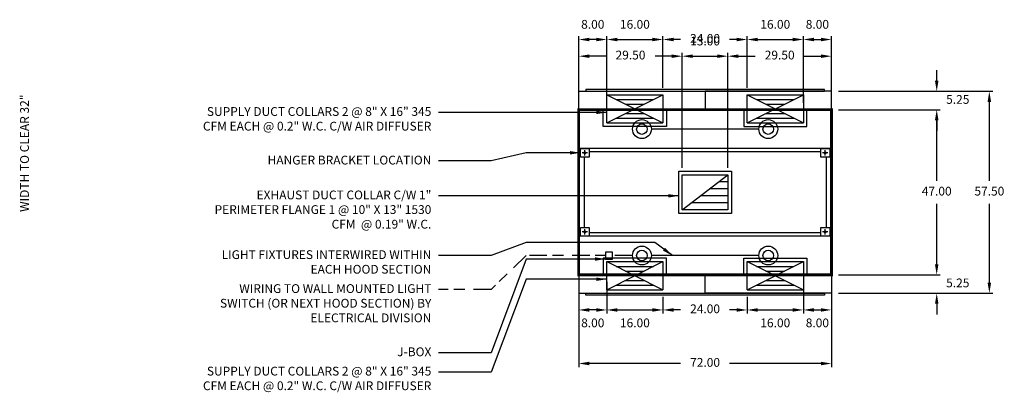
# Model space of a CAD drawing. Units: inches. Extents: x -246 to 320, y 84 to 254.
# Drawn here: x 39 to 320, y 108 to 214 of the extents above; entities that cross this region are included whole.
import ezdxf
from ezdxf.enums import TextEntityAlignment as Align

# ---------------------------------------------------------------- set-up
doc = ezdxf.new("R2010")
doc.units = ezdxf.units.IN
doc.header["$MEASUREMENT"] = 0
doc.linetypes.add('CENTER', pattern=[5.625, 3.75, -1.875])
doc.linetypes.add('DASHED', pattern=[12.1875, 5, -2.5, 3.125, -1.5625])
doc.layers.get('0').update_dxf_attribs({"color": 6})
for name, color, linetype in [('CENTER', 1, 'CENTER'), ('L', 3, 'Continuous'), ('N', 6, 'Continuous')]:
    doc.layers.add(name, color=color, linetype=linetype)
doc.styles.add('XS', font='simplex.shx', dxfattribs={"height": 2.5})
doc.dimstyles.get("Standard").update_dxf_attribs({"dimtxt": 3, "dimasz": 3, "dimexe": 1, "dimexo": 2, "dimgap": 2, "dimtad": 0, "dimtih": 1, "dimtoh": 1, "dimzin": 0, "dimdsep": 46, "dimtxsty": 'XS', "dimcen": 0.09, "dimclrd": 6, "dimclre": 6, "dimclrt": 6, "dimadec": 0, "dimazin": 0, "dimtfac": 1, "dimtdec": 4, "dimtofl": 0, "dimtmove": 0, "dimatfit": 3, "dimfxl": 0, "dimtolj": 1, "dimtzin": 0, "dimarcsym": 0})

# ---------------------------------------------------------------- blocks, each defined once
blk = doc.blocks.new('incandescent_plan_01')
at = {"layer": 'L'}
for radius in [2.69, 1.5]:
    blk.add_circle((0, 0), radius, dxfattribs=at)
blk = doc.blocks.new('incandescent_plan_1')
at = {"layer": 'L'}
for radius in [2.69, 1.5]:
    blk.add_circle((0, 0), radius, dxfattribs=at)
blk = doc.blocks.new('incandescent_plan_2')
at = {"layer": 'L'}
for radius in [2.69, 1.5]:
    blk.add_circle((0, 0), radius, dxfattribs=at)
blk = doc.blocks.new('incandescent_plan_3')
at = {"layer": 'L'}
for radius in [2.69, 1.5]:
    blk.add_circle((0, 0), radius, dxfattribs=at)
blk = doc.blocks.new('*D7')
at = {"color": 6, "lineweight": -2}
for p, q in [((198.57, 134.25), (198.57, 115.25)), ((270.57, 134.25), (270.57, 115.25)), ((227.57, 116.25), (201.57, 116.25)), ((267.57, 116.25), (241.57, 116.25))]:
    blk.add_line(p, q, dxfattribs=at)
at = {"color": 6}
for points in [[(198.57, 116.25), (201.57, 116.75), (201.57, 115.75)], [(270.57, 116.25), (267.57, 115.75), (267.57, 116.75)]]:
    blk.add_solid(points, dxfattribs=at)
at = {"layer": 'DEFPOINTS'}
for p in [(198.57, 136.25), (270.57, 136.25), (198.57, 116.25)]:
    blk.add_point(p, dxfattribs=at)
at = {"color": 6, "insert": (234.57, 116.25), "char_height": 2.5, "attachment_point": 5, "style": 'XS'}
blk.add_mtext('72.00', dxfattribs=at)
blk = doc.blocks.new('*D8')
at = {"color": 6, "lineweight": -2}
for p, q in [((272.57, 193.75), (316.57, 193.75)), ((315.57, 168.25), (315.57, 190.75)), ((315.57, 139.25), (315.57, 161.75)), ((272.57, 136.25), (316.57, 136.25))]:
    blk.add_line(p, q, dxfattribs=at)
at = {"color": 6}
for points in [[(315.57, 193.75), (316.07, 190.75), (315.07, 190.75)], [(315.57, 136.25), (315.07, 139.25), (316.07, 139.25)]]:
    blk.add_solid(points, dxfattribs=at)
at = {"layer": 'DEFPOINTS'}
for p in [(270.57, 193.75), (315.57, 193.75), (270.57, 136.25)]:
    blk.add_point(p, dxfattribs=at)
at = {"color": 6, "insert": (315.57, 165), "char_height": 2.5, "attachment_point": 5, "style": 'XS'}
blk.add_mtext('57.50', dxfattribs=at)
blk = doc.blocks.new('*D9')
at = {"color": 6, "lineweight": -2}
for p, q in [((300.57, 144.5), (300.57, 147.5)), ((272.57, 141.5), (301.57, 141.5)), ((272.57, 136.25), (301.57, 136.25)), ((300.57, 133.25), (300.57, 130.25))]:
    blk.add_line(p, q, dxfattribs=at)
at = {"color": 6}
for points in [[(300.57, 141.5), (301.07, 144.5), (300.07, 144.5)], [(300.57, 136.25), (300.07, 133.25), (301.07, 133.25)]]:
    blk.add_solid(points, dxfattribs=at)
at = {"layer": 'DEFPOINTS'}
for p in [(270.57, 141.5), (300.57, 141.5), (270.57, 136.25)]:
    blk.add_point(p, dxfattribs=at)
at = {"color": 6, "insert": (306.57, 138.875), "char_height": 2.5, "attachment_point": 5, "style": 'XS'}
blk.add_mtext('5.25', dxfattribs=at)
blk = doc.blocks.new('*D10')
at = {"color": 6, "lineweight": -2}
for p, q in [((272.57, 188.5), (301.57, 188.5)), ((300.57, 168.25), (300.57, 185.5)), ((300.57, 144.5), (300.57, 161.75)), ((272.57, 141.5), (301.57, 141.5))]:
    blk.add_line(p, q, dxfattribs=at)
at = {"color": 6}
for points in [[(300.57, 188.5), (301.07, 185.5), (300.07, 185.5)], [(300.57, 141.5), (300.07, 144.5), (301.07, 144.5)]]:
    blk.add_solid(points, dxfattribs=at)
at = {"layer": 'DEFPOINTS'}
for p in [(270.57, 188.5), (300.57, 188.5), (270.57, 141.5)]:
    blk.add_point(p, dxfattribs=at)
at = {"color": 6, "insert": (300.57, 165), "char_height": 2.5, "attachment_point": 5, "style": 'XS'}
blk.add_mtext('47.00', dxfattribs=at)
blk = doc.blocks.new('*D11')
at = {"color": 6, "lineweight": -2}
for p, q in [((300.57, 196.75), (300.57, 199.75)), ((272.57, 193.75), (301.57, 193.75)), ((272.57, 188.5), (301.57, 188.5)), ((300.57, 185.5), (300.57, 182.5))]:
    blk.add_line(p, q, dxfattribs=at)
at = {"color": 6}
for points in [[(300.57, 193.75), (301.07, 196.75), (300.07, 196.75)], [(300.57, 188.5), (300.07, 185.5), (301.07, 185.5)]]:
    blk.add_solid(points, dxfattribs=at)
at = {"layer": 'DEFPOINTS'}
for p in [(270.57, 193.75), (270.57, 188.5), (300.57, 188.5)]:
    blk.add_point(p, dxfattribs=at)
at = {"color": 6, "insert": (306.57, 191.125), "char_height": 2.5, "attachment_point": 5, "style": 'XS'}
blk.add_mtext('5.25', dxfattribs=at)
blk = doc.blocks.new('*D12')
at = {"color": 6, "lineweight": -2}
for p, q in [((241.07, 195.75), (241.07, 204.75)), ((244.07, 203.75), (248.82, 203.75)), ((262.82, 203.75), (267.57, 203.75)), ((270.57, 195.75), (270.57, 204.75))]:
    blk.add_line(p, q, dxfattribs=at)
at = {"color": 6}
for points in [[(241.07, 203.75), (244.07, 204.25), (244.07, 203.25)], [(270.57, 203.75), (267.57, 203.25), (267.57, 204.25)]]:
    blk.add_solid(points, dxfattribs=at)
at = {"layer": 'DEFPOINTS'}
for p in [(270.57, 203.75), (241.07, 193.75), (270.57, 193.75)]:
    blk.add_point(p, dxfattribs=at)
at = {"color": 6, "insert": (255.82, 203.75), "char_height": 2.5, "attachment_point": 5, "style": 'XS'}
blk.add_mtext('29.50', dxfattribs=at)
blk = doc.blocks.new('*D13')
at = {"color": 6, "lineweight": -2}
for p, q in [((228.07, 172), (228.07, 204.75)), ((231.07, 203.75), (238.07, 203.75)), ((241.07, 172), (241.07, 204.75))]:
    blk.add_line(p, q, dxfattribs=at)
at = {"color": 6}
for points in [[(228.07, 203.75), (231.07, 204.25), (231.07, 203.25)], [(241.07, 203.75), (238.07, 203.25), (238.07, 204.25)]]:
    blk.add_solid(points, dxfattribs=at)
at = {"layer": 'DEFPOINTS'}
for p in [(241.07, 203.75), (228.07, 170), (241.07, 170)]:
    blk.add_point(p, dxfattribs=at)
at = {"color": 6, "insert": (234.57, 207.75), "char_height": 2.5, "attachment_point": 5, "style": 'XS'}
blk.add_mtext('13.00', dxfattribs=at)
blk = doc.blocks.new('*D14')
at = {"color": 6, "lineweight": -2}
for p, q in [((198.57, 195.75), (198.57, 204.75)), ((206.32, 203.75), (201.57, 203.75)), ((225.07, 203.75), (220.32, 203.75)), ((228.07, 195.75), (228.07, 204.75))]:
    blk.add_line(p, q, dxfattribs=at)
at = {"color": 6}
for points in [[(198.57, 203.75), (201.57, 204.25), (201.57, 203.25)], [(228.07, 203.75), (225.07, 203.25), (225.07, 204.25)]]:
    blk.add_solid(points, dxfattribs=at)
at = {"layer": 'DEFPOINTS'}
for p in [(198.57, 203.75), (198.57, 193.75), (228.07, 193.75)]:
    blk.add_point(p, dxfattribs=at)
at = {"color": 6, "insert": (213.32, 203.75), "char_height": 2.5, "attachment_point": 5, "style": 'XS'}
blk.add_mtext('29.50', dxfattribs=at)
blk = doc.blocks.new('*D15')
at = {"color": 6, "lineweight": -2}
for p, q in [((262.57, 190.5), (262.57, 209.5)), ((265.57, 208.5), (267.57, 208.5)), ((270.57, 190.5), (270.57, 209.5))]:
    blk.add_line(p, q, dxfattribs=at)
at = {"color": 6}
for points in [[(262.57, 208.5), (265.57, 209), (265.57, 208)], [(270.57, 208.5), (267.57, 208), (267.57, 209)]]:
    blk.add_solid(points, dxfattribs=at)
at = {"layer": 'DEFPOINTS'}
for p in [(270.57, 208.5), (262.57, 188.5), (270.57, 188.5)]:
    blk.add_point(p, dxfattribs=at)
at = {"color": 6, "insert": (266.57, 212.5), "char_height": 2.5, "attachment_point": 5, "style": 'XS'}
blk.add_mtext('8.00', dxfattribs=at)
blk = doc.blocks.new('*D16')
at = {"color": 6, "lineweight": -2}
for p, q in [((246.57, 194.75), (246.57, 209.5)), ((249.57, 208.5), (259.57, 208.5)), ((262.57, 194.75), (262.57, 209.5))]:
    blk.add_line(p, q, dxfattribs=at)
at = {"color": 6}
for points in [[(246.57, 208.5), (249.57, 209), (249.57, 208)], [(262.57, 208.5), (259.57, 208), (259.57, 209)]]:
    blk.add_solid(points, dxfattribs=at)
at = {"layer": 'DEFPOINTS'}
for p in [(262.57, 208.5), (246.57, 192.75), (262.57, 192.75)]:
    blk.add_point(p, dxfattribs=at)
at = {"color": 6, "insert": (254.57, 212.5), "char_height": 2.5, "attachment_point": 5, "style": 'XS'}
blk.add_mtext('16.00', dxfattribs=at)
blk = doc.blocks.new('*D17')
at = {"color": 6, "lineweight": -2}
for p, q in [((222.57, 194.75), (222.57, 209.5)), ((227.57, 208.5), (225.57, 208.5)), ((243.57, 208.5), (241.57, 208.5)), ((246.57, 194.75), (246.57, 209.5))]:
    blk.add_line(p, q, dxfattribs=at)
at = {"color": 6}
for points in [[(222.57, 208.5), (225.57, 209), (225.57, 208)], [(246.57, 208.5), (243.57, 208), (243.57, 209)]]:
    blk.add_solid(points, dxfattribs=at)
at = {"layer": 'DEFPOINTS'}
for p in [(222.57, 208.5), (222.57, 192.75), (246.57, 192.75)]:
    blk.add_point(p, dxfattribs=at)
at = {"color": 6, "insert": (234.57, 208.5), "char_height": 2.5, "attachment_point": 5, "style": 'XS'}
blk.add_mtext('24.00', dxfattribs=at)
blk = doc.blocks.new('*D18')
at = {"color": 6, "lineweight": -2}
for p, q in [((206.57, 194.75), (206.57, 209.5)), ((209.57, 208.5), (219.57, 208.5)), ((222.57, 194.75), (222.57, 209.5))]:
    blk.add_line(p, q, dxfattribs=at)
at = {"color": 6}
for points in [[(206.57, 208.5), (209.57, 209), (209.57, 208)], [(222.57, 208.5), (219.57, 208), (219.57, 209)]]:
    blk.add_solid(points, dxfattribs=at)
at = {"layer": 'DEFPOINTS'}
for p in [(222.57, 208.5), (206.57, 192.75), (222.57, 192.75)]:
    blk.add_point(p, dxfattribs=at)
at = {"color": 6, "insert": (214.57, 212.5), "char_height": 2.5, "attachment_point": 5, "style": 'XS'}
blk.add_mtext('16.00', dxfattribs=at)
blk = doc.blocks.new('*D19')
at = {"color": 6, "lineweight": -2}
for p, q in [((198.57, 190.5), (198.57, 209.5)), ((203.57, 208.5), (201.57, 208.5)), ((206.57, 190.5), (206.57, 209.5))]:
    blk.add_line(p, q, dxfattribs=at)
at = {"color": 6}
for points in [[(198.57, 208.5), (201.57, 209), (201.57, 208)], [(206.57, 208.5), (203.57, 208), (203.57, 209)]]:
    blk.add_solid(points, dxfattribs=at)
at = {"layer": 'DEFPOINTS'}
for p in [(198.57, 208.5), (198.57, 188.5), (206.57, 188.5)]:
    blk.add_point(p, dxfattribs=at)
at = {"color": 6, "insert": (202.57, 212.5), "char_height": 2.5, "attachment_point": 5, "style": 'XS'}
blk.add_mtext('8.00', dxfattribs=at)
blk = doc.blocks.new('*D20')
at = {"color": 6, "lineweight": -2}
for p, q in [((262.57, 139.5), (262.57, 130.5)), ((270.57, 139.5), (270.57, 130.5)), ((265.57, 131.5), (267.57, 131.5))]:
    blk.add_line(p, q, dxfattribs=at)
at = {"color": 6}
for points in [[(262.57, 131.5), (265.57, 132), (265.57, 131)], [(270.57, 131.5), (267.57, 131), (267.57, 132)]]:
    blk.add_solid(points, dxfattribs=at)
at = {"layer": 'DEFPOINTS'}
for p in [(262.57, 141.5), (270.57, 141.5), (270.57, 131.5)]:
    blk.add_point(p, dxfattribs=at)
at = {"color": 6, "insert": (266.57, 127.5), "char_height": 2.5, "attachment_point": 5, "style": 'XS'}
blk.add_mtext('8.00', dxfattribs=at)
blk = doc.blocks.new('*D21')
at = {"color": 6, "lineweight": -2}
for p, q in [((246.57, 135.25), (246.57, 130.5)), ((262.57, 135.25), (262.57, 130.5)), ((249.57, 131.5), (259.57, 131.5))]:
    blk.add_line(p, q, dxfattribs=at)
at = {"color": 6}
for points in [[(246.57, 131.5), (249.57, 132), (249.57, 131)], [(262.57, 131.5), (259.57, 131), (259.57, 132)]]:
    blk.add_solid(points, dxfattribs=at)
at = {"layer": 'DEFPOINTS'}
for p in [(246.57, 137.25), (262.57, 137.25), (262.57, 131.5)]:
    blk.add_point(p, dxfattribs=at)
at = {"color": 6, "insert": (254.57, 127.5), "char_height": 2.5, "attachment_point": 5, "style": 'XS'}
blk.add_mtext('16.00', dxfattribs=at)
blk = doc.blocks.new('*D22')
at = {"color": 6, "lineweight": -2}
for p, q in [((222.57, 135.25), (222.57, 130.5)), ((246.57, 135.25), (246.57, 130.5)), ((227.57, 131.5), (225.57, 131.5)), ((243.57, 131.5), (241.57, 131.5))]:
    blk.add_line(p, q, dxfattribs=at)
at = {"color": 6}
for points in [[(222.57, 131.5), (225.57, 132), (225.57, 131)], [(246.57, 131.5), (243.57, 131), (243.57, 132)]]:
    blk.add_solid(points, dxfattribs=at)
at = {"layer": 'DEFPOINTS'}
for p in [(222.57, 137.25), (246.57, 137.25), (222.57, 131.5)]:
    blk.add_point(p, dxfattribs=at)
at = {"color": 6, "insert": (234.57, 131.5), "char_height": 2.5, "attachment_point": 5, "style": 'XS'}
blk.add_mtext('24.00', dxfattribs=at)
blk = doc.blocks.new('*D23')
at = {"color": 6, "lineweight": -2}
for p, q in [((206.57, 135.25), (206.57, 130.5)), ((222.57, 135.25), (222.57, 130.5)), ((209.57, 131.5), (219.57, 131.5))]:
    blk.add_line(p, q, dxfattribs=at)
at = {"color": 6}
for points in [[(206.57, 131.5), (209.57, 132), (209.57, 131)], [(222.57, 131.5), (219.57, 131), (219.57, 132)]]:
    blk.add_solid(points, dxfattribs=at)
at = {"layer": 'DEFPOINTS'}
for p in [(206.57, 137.25), (222.57, 137.25), (222.57, 131.5)]:
    blk.add_point(p, dxfattribs=at)
at = {"color": 6, "insert": (214.57, 127.5), "char_height": 2.5, "attachment_point": 5, "style": 'XS'}
blk.add_mtext('16.00', dxfattribs=at)
blk = doc.blocks.new('*D24')
at = {"color": 6, "lineweight": -2}
for p, q in [((198.57, 139.5), (198.57, 130.5)), ((206.57, 139.5), (206.57, 130.5)), ((203.57, 131.5), (201.57, 131.5))]:
    blk.add_line(p, q, dxfattribs=at)
at = {"color": 6}
for points in [[(198.57, 131.5), (201.57, 132), (201.57, 131)], [(206.57, 131.5), (203.57, 131), (203.57, 132)]]:
    blk.add_solid(points, dxfattribs=at)
at = {"layer": 'DEFPOINTS'}
for p in [(198.57, 141.5), (206.57, 141.5), (198.57, 131.5)]:
    blk.add_point(p, dxfattribs=at)
at = {"color": 6, "insert": (202.57, 127.5), "char_height": 2.5, "attachment_point": 5, "style": 'XS'}
blk.add_mtext('8.00', dxfattribs=at)

msp = doc.modelspace()

# ---------------------------------------------------------------- linework, layer by layer
at = {"color": 3}
for p, q in [((206.57, 184.75), (206.57, 192.75)), ((206.57, 184.75), (222.57, 192.75)), ((206.57, 192.75), (222.57, 192.75)), ((206.57, 192.75), (222.57, 184.75)), ((209.237, 191.417), (219.903, 191.417)), ((222.57, 192.75), (222.57, 184.75)), ((246.57, 184.75), (246.57, 192.75)), ((246.57, 184.75), (262.57, 192.75)), ((246.57, 192.75), (262.57, 192.75)), ((246.57, 192.75), (262.57, 184.75)), ((249.237, 191.417), (259.903, 191.417)), ((262.57, 192.75), (262.57, 184.75)), ((211.903, 190.083), (217.237, 190.083)), ((251.903, 190.083), (257.237, 190.083)), ((209.237, 186.083), (219.903, 186.083)), ((211.903, 187.417), (217.237, 187.417)), ((249.237, 186.083), (259.903, 186.083)), ((251.903, 187.417), (257.237, 187.417)), ((206.57, 184.75), (222.57, 184.75)), ((246.57, 184.75), (262.57, 184.75)), ((227.07, 159), (227.07, 171)), ((227.07, 171), (242.07, 171)), ((228.07, 160), (228.07, 170)), ((228.07, 160), (241.07, 170)), ((228.07, 170), (241.07, 170)), ((241.07, 170), (241.07, 160)), ((242.07, 171), (242.07, 159)), ((241.07, 166), (235.87, 166)), ((241.07, 168), (238.47, 168)), ((241.07, 164), (233.27, 164)), ((241.07, 160), (228.07, 160)), ((241.07, 162), (230.67, 162)), ((242.07, 159), (227.07, 159)), ((206.57, 137.25), (206.57, 145.25)), ((206.57, 137.25), (222.57, 145.25)), ((206.57, 145.25), (222.57, 145.25)), ((206.57, 145.25), (222.57, 137.25)), ((209.237, 143.917), (219.903, 143.917)), ((222.57, 145.25), (222.57, 137.25)), ((246.57, 137.25), (246.57, 145.25)), ((246.57, 137.25), (262.57, 145.25)), ((246.57, 145.25), (262.57, 145.25)), ((246.57, 145.25), (262.57, 137.25)), ((249.237, 143.917), (259.903, 143.917)), ((262.57, 145.25), (262.57, 137.25)), ((211.903, 142.583), (217.237, 142.583)), ((251.903, 142.583), (257.237, 142.583)), ((209.237, 138.583), (219.903, 138.583)), ((211.903, 139.917), (217.237, 139.917)), ((249.237, 138.583), (259.903, 138.583)), ((251.903, 139.917), (257.237, 139.917)), ((206.57, 137.25), (222.57, 137.25)), ((246.57, 137.25), (262.57, 137.25))]:
    msp.add_line(p, q, dxfattribs=at)
for points in [[(198.57, 188.5), (198.57, 193.75), (234.57, 193.75), (234.57, 188.5), (223.57, 188.5), (223.57, 183.75), (205.57, 183.75), (205.57, 188.5), (198.57, 188.5)], [(268.57, 193.75), (268.57, 194.25), (200.57, 194.25), (200.57, 193.75), (268.57, 193.75)], [(270.57, 188.5), (270.57, 193.75), (234.57, 193.75), (234.57, 188.5), (245.57, 188.5), (245.57, 183.75), (263.57, 183.75), (263.57, 188.5), (270.57, 188.5)], [(270.57, 177.5), (198.57, 177.5)], [(198.57, 177.5), (198.57, 152.5)], [(270.57, 177.5), (270.57, 152.5)], [(200.07, 175), (200.07, 155)], [(267.57, 176.5), (201.57, 176.5)], [(269.07, 175), (269.07, 155)], [(270.57, 152.5), (198.57, 152.5)], [(267.57, 153.5), (201.57, 153.5)], [(198.57, 141.5), (198.57, 136.25), (234.57, 136.25), (234.57, 141.5), (223.57, 141.5), (223.57, 146.25), (205.57, 146.25), (205.57, 141.5), (198.57, 141.5)], [(206.226, 146), (208.226, 146), (208.226, 148), (206.226, 148), (206.226, 146)], [(270.57, 141.5), (270.57, 136.25), (234.57, 136.25), (234.57, 141.5), (245.57, 141.5), (245.57, 146.25), (263.57, 146.25), (263.57, 141.5), (270.57, 141.5)], [(268.57, 136.25), (268.57, 135.75), (200.57, 135.75), (200.57, 136.25), (268.57, 136.25)]]:
    msp.add_lwpolyline(points, dxfattribs=at)
at = {"color": 2, "const_width": 0.8}
msp.add_lwpolyline([(270.57, 188.5), (270.57, 165), (270.57, 141.5), (198.57, 141.5), (198.57, 165), (198.57, 188.5), (270.57, 188.5)], dxfattribs=at)
at = {"color": 4}
for points in [[(249.882, 183), (219.257, 183)], [(249.882, 147), (219.257, 147)]]:
    msp.add_lwpolyline(points, dxfattribs=at)
at = {"color": 4, "linetype": 'DASHED'}
msp.add_lwpolyline([(213.882, 147), (183.57, 147), (173.57, 137.333), (158.57, 137.333)], dxfattribs=at)
at = {"layer": 'CENTER'}
for p, q in [((200.32, 175.5), (200.32, 177)), ((268.82, 175.5), (268.82, 177)), ((201.07, 176.25), (199.57, 176.25)), ((269.57, 176.25), (268.07, 176.25)), ((200.32, 153), (200.32, 154.5)), ((268.82, 153), (268.82, 154.5)), ((201.07, 153.75), (199.57, 153.75)), ((269.57, 153.75), (268.07, 153.75))]:
    msp.add_line(p, q, dxfattribs=at)
at = {"layer": 'L'}
for p, q in [((199.07, 177.5), (201.57, 177.5)), ((199.07, 175), (199.07, 177.5)), ((201.57, 177.5), (201.57, 175)), ((267.57, 177.5), (270.07, 177.5)), ((267.57, 175), (267.57, 177.5)), ((270.07, 177.5), (270.07, 175)), ((201.57, 175), (199.07, 175)), ((270.07, 175), (267.57, 175)), ((199.07, 155), (201.57, 155)), ((199.07, 152.5), (199.07, 155)), ((201.57, 155), (201.57, 152.5)), ((267.57, 155), (270.07, 155)), ((267.57, 152.5), (267.57, 155)), ((270.07, 155), (270.07, 152.5)), ((201.57, 152.5), (199.07, 152.5)), ((270.07, 152.5), (267.57, 152.5))]:
    msp.add_line(p, q, dxfattribs=at)
for centre in [(200.32, 176.25), (268.82, 176.25), (200.32, 153.75), (268.82, 153.75)]:
    msp.add_circle(centre, 0.266, dxfattribs=at)

# ---------------------------------------------------------------- block references
at = {"layer": 'N'}
for name, p in [('incandescent_plan_1', (216.57, 183)), ('incandescent_plan_01', (252.57, 183)), ('incandescent_plan_3', (216.57, 147)), ('incandescent_plan_2', (252.57, 147))]:
    msp.add_blockref(name, p, dxfattribs=at)

# ---------------------------------------------------------------- texts
at = {"color": 6, "char_height": 2.5, "width": 66, "attachment_point": 3, "style": 'XS'}
for s, insert in [('SUPPLY DUCT COLLARS 2 @ 8" X 16" 345 CFM EACH @ 0.2" W.C. C/W AIR DIFFUSER', (156.57, 189.25)), ('HANGER BRACKET LOCATION', (156.57, 175.417)), ('EXHAUST DUCT COLLAR C/W 1" PERIMETER FLANGE 1 @ 10" X 13" 1530 CFM  @ 0.19" W.C.', (156.57, 165.5)), ('LIGHT FIXTURES INTERWIRED WITHIN EACH HOOD SECTION', (156.57, 148.5)), ('WIRING TO WALL MOUNTED LIGHT SWITCH (OR NEXT HOOD SECTION) BY ELECTRICAL DIVISION', (156.57, 138.833)), ('J-BOX', (156.57, 120.833)), ('SUPPLY DUCT COLLARS 2 @ 8" X 16" 345 CFM EACH @ 0.2" W.C. C/W AIR DIFFUSER', (156.57, 115.333))]:
    msp.add_mtext(s, dxfattribs=dict(at, insert=insert))
at = {"layer": 'N', "style": 'XS'}
msp.add_text('WIDTH TO CLEAR 32"', height=2.50039, rotation=90, dxfattribs=at).set_placement((40.977, 176.123), align=Align.MIDDLE)

# ---------------------------------------------------------------- dimensions: what is measured, and where the dimension line sits
for base, p1, p2, angle, picture, middle in [((202.57, 208.5), (198.57, 188.5), (206.57, 188.5), 0, '*D19', (202.57, 212.5)), ((214.57, 208.5), (222.57, 192.75), (206.57, 192.75), 180, '*D18', (214.57, 212.5)), ((254.57, 208.5), (262.57, 192.75), (246.57, 192.75), 180, '*D16', (254.57, 212.5)), ((266.57, 208.5), (270.57, 188.5), (262.57, 188.5), 180, '*D15', (266.57, 212.5)), ((234.57, 208.5), (222.57, 192.75), (246.57, 192.75), 0, '*D17', (234.57, 208.5)), ((234.57, 203.75), (241.07, 170), (228.07, 170), 180, '*D13', (234.57, 207.75)), ((213.32, 203.75), (198.57, 193.75), (228.07, 193.75), 0, '*D14', (213.32, 203.75)), ((255.82, 203.75), (270.57, 193.75), (241.07, 193.75), 180, '*D12', (255.82, 203.75)), ((300.57, 191.125), (270.57, 188.5), (270.57, 193.75), 90, '*D11', (306.57, 191.125)), ((315.57, 165), (270.57, 193.75), (270.57, 136.25), 270, '*D8', (315.57, 165)), ((300.57, 165), (270.57, 188.5), (270.57, 141.5), 270, '*D10', (300.57, 165)), ((300.57, 138.875), (270.57, 141.5), (270.57, 136.25), 270, '*D9', (306.57, 138.875)), ((202.57, 131.5), (198.57, 141.5), (206.57, 141.5), 0, '*D24', (202.57, 127.5)), ((266.57, 131.5), (270.57, 141.5), (262.57, 141.5), 180, '*D20', (266.57, 127.5)), ((234.57, 116.25), (198.57, 136.25), (270.57, 136.25), 0, '*D7', (234.57, 116.25)), ((214.57, 131.5), (222.57, 137.25), (206.57, 137.25), 180, '*D23', (214.57, 127.5)), ((234.57, 131.5), (222.57, 137.25), (246.57, 137.25), 0, '*D22', (234.57, 131.5)), ((254.57, 131.5), (262.57, 137.25), (246.57, 137.25), 180, '*D21', (254.57, 127.5))]:
    dim = msp.add_linear_dim(base=base, p1=p1, p2=p2, angle=angle, dimstyle='Standard')
    dim.commit()
    dim.dimension.update_dxf_attribs({"geometry": picture, "text_midpoint": middle, "dimtype": 129})

# ---------------------------------------------------------------- leaders
at = {"color": 6}
for points in [[(206.57, 187.75), (183.57, 187.75), (173.57, 187.75), (158.57, 187.75)], [(199.07, 176.25), (183.57, 176.25), (173.57, 173.917), (158.57, 173.917)], [(227.07, 164), (183.57, 164), (173.57, 164), (158.57, 164)], [(225.257, 147), (220.257, 150.688), (183.57, 150.688), (173.57, 147), (158.57, 147)], [(206.226, 146), (183.57, 146), (173.57, 119.333), (158.57, 119.333)], [(206.57, 140.25), (183.57, 140.25), (173.57, 113.833), (158.57, 113.833)]]:
    msp.add_leader(points, dimstyle='Standard', dxfattribs=at)

doc.saveas('drawing.dxf')
